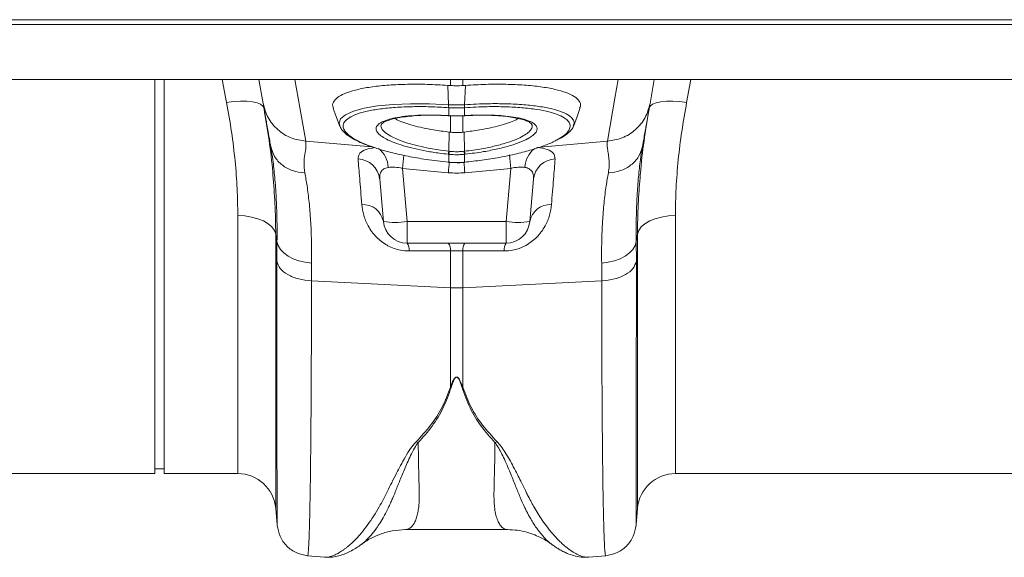
# Model space of a CAD drawing. Units: millimetres. Extents: x 2612 to 54431, y -8193 to 8439.
# Drawn here: x 4552 to 4760, y 502 to 616 of the extents above; entities that cross this region are included whole.
import ezdxf

# ---------------------------------------------------------------- set-up
doc = ezdxf.new("R2010")
doc.units = ezdxf.units.MM
doc.header["$LTSCALE"] = 5
doc.layers.add('ACO-QMAX', color=10, linetype='Continuous')

# ---------------------------------------------------------------- blocks, each defined once
blk = doc.blocks.new('plan')
at = {"layer": 'ACO-QMAX', "linetype": 'Continuous', "lineweight": 20}
for p, q in [((32.86, -22.14), (1043.76, -22.14)), ((32.9, -21.13), (1043.8, -21.13)), ((32.86, -33.81), (1043.76, -33.81)), ((677.98, -117.23), (677.98, -33.81)), ((679.99, -117.23), (679.99, -33.81)), ((693.18, -38.64), (692.27, -33.81)), ((700.94, -38.9), (700.04, -33.81)), ((740.56, -35.07), (740.02, -35.03)), ((740.19, -39.13), (740.02, -35.03)), ((740.56, -35.07), (740.56, -33.81)), ((743.19, -33.81), (743.19, -35.07)), ((743.19, -35.07), (743.73, -35.03)), ((743.56, -39.13), (743.73, -35.03)), ((783.71, -33.81), (782.82, -38.9)), ((791.48, -33.81), (790.57, -38.64)), ((739.57, -41.43), (740.08, -41.45)), ((740.06, -41.43), (740.21, -41.44)), ((740.08, -41.46), (740.09, -41.46)), ((740.09, -41.46), (740.24, -41.47)), ((740.21, -39.76), (740.21, -39.76)), ((740.21, -41.44), (740.21, -39.76)), ((740.56, -44.95), (740.56, -41.49)), ((743.19, -41.48), (743.19, -44.95)), ((743.52, -41.47), (743.67, -41.46)), ((743.54, -39.76), (743.54, -39.76)), ((743.54, -39.76), (743.54, -41.44)), ((743.54, -41.44), (743.69, -41.43)), ((740.22, -48.99), (740.27, -44.92)), ((740.27, -44.92), (740.56, -44.95)), ((743.48, -44.92), (743.19, -44.95)), ((743.54, -48.99), (743.48, -44.92)), ((702.58, -48.27), (702.53, -47.91)), ((709.97, -46.88), (723.93, -48.06)), ((773.78, -46.88), (759.53, -48.09)), ((781.23, -47.91), (781.18, -48.21)), ((740.21, -49.63), (740.09, -49.61)), ((740.21, -51.31), (740.21, -49.63)), ((743.66, -49.61), (743.54, -49.63)), ((743.54, -49.63), (743.54, -51.31)), ((740.16, -51.34), (740.2, -51.34)), ((740.17, -51.31), (740.21, -51.31)), ((743.54, -51.31), (743.58, -51.31)), ((743.56, -51.34), (743.59, -51.34)), ((740.12, -53.52), (730.41, -52.63)), ((730.41, -52.63), (731.39, -63.83)), ((753.34, -52.63), (743.63, -53.52)), ((752.36, -63.83), (753.34, -52.63)), ((726.38, -63.83), (725.6, -54.86)), ((758.16, -54.86), (757.37, -63.83)), ((695.57, -117.23), (695.57, -62.62)), ((731.39, -63.83), (752.36, -63.83)), ((731.39, -63.83), (731.39, -68.43)), ((752.36, -68.43), (752.36, -63.83)), ((788.18, -62.62), (788.18, -117.23)), ((703.86, -68.07), (703.59, -66.54)), ((703.59, -66.54), (703.59, -124.58)), ((780.16, -66.54), (779.89, -68.07)), ((780.16, -124.58), (780.16, -66.54)), ((703.84, -72.28), (703.86, -68.07)), ((752.36, -68.43), (731.39, -68.43)), ((779.89, -68.07), (779.92, -72.28)), ((740.56, -70.06), (731.83, -70.1)), ((740.56, -77.89), (740.56, -70.06)), ((743.19, -70.06), (740.56, -70.06)), ((743.19, -70.06), (743.19, -77.89)), ((751.92, -70.1), (743.19, -70.06)), ((711.18, -72.66), (711.15, -76.43)), ((772.6, -76.43), (772.58, -72.66)), ((711.15, -76.43), (740.56, -77.89)), ((772.6, -76.43), (743.19, -77.89)), ((740.56, -98.94), (740.56, -77.89)), ((743.19, -77.89), (743.19, -98.94)), ((733.31, -110.48), (733.75, -110.64)), ((750, -110.64), (750.44, -110.48)), ((677.98, -116.23), (679.99, -116.23)), ((586.92, -117.23), (677.98, -117.23)), ((679.99, -117.23), (695.57, -117.23)), ((788.18, -117.23), (879.24, -117.23)), ((703.59, -124.58), (703.9, -128.07)), ((779.86, -128.07), (780.16, -124.58)), ((731.06, -129.08), (752.68, -129.08)), ((710.33, -134.6), (713.95, -134.92)), ((769.74, -134.89), (769.79, -134.88)), ((769.79, -134.92), (773.43, -134.6))]:
    blk.add_line(p, q, dxfattribs=at)
at = {"layer": 'ACO-QMAX', "linetype": 'Continuous', "lineweight": 20, "flags": 128}
for points in [[(707.66, -33.81), (708.7, -39.7), (709.97, -46.88)], [(773.78, -46.88), (775.39, -37.74), (776.09, -33.81)], [(701.11, -39.9), (700.89, -39.44), (700.38, -39.04), (699.63, -38.73), (698.64, -38.51), (697.45, -38.39), (696.12, -38.37), (694.68, -38.45), (693.18, -38.64)], [(717.16, -43.56), (717, -43.06), (717.33, -42.13), (718.36, -41.26), (720.02, -40.51), (722.34, -39.88), (725.14, -39.4), (728.5, -39.07), (732.14, -38.92), (736.17, -38.94), (740.19, -39.13), (740.19, -39.13), (740.19, -39.13)], [(790.57, -38.64), (789.08, -38.45), (787.63, -38.37), (786.3, -38.39), (785.12, -38.51), (784.13, -38.73), (783.37, -39.04), (782.87, -39.44), (782.64, -39.9)], [(715.77, -39.92), (716.4, -41.63), (717.15, -43.72)], [(740.06, -41.43), (740.08, -41.46), (740.08, -41.46)], [(740.21, -41.44), (740.23, -41.47), (740.24, -41.47)], [(743.52, -41.47), (743.52, -41.47), (743.54, -41.44)], [(743.67, -41.46), (743.67, -41.46), (743.69, -41.43)], [(766.6, -43.72), (767.36, -41.63), (767.98, -39.92)], [(725.98, -43.3), (725.87, -43.65), (726.12, -44.36), (726.8, -45.09), (727.92, -45.82), (729.42, -46.53), (731.29, -47.19), (733.46, -47.8), (735.87, -48.32), (738.46, -48.76), (740.22, -48.99), (740.22, -48.99), (740.22, -48.99)], [(740.16, -51.34), (740.16, -51.34), (740.17, -51.31)], [(740.2, -51.34), (740.2, -51.34), (740.21, -51.31)], [(743.54, -51.31), (743.55, -51.34), (743.56, -51.34)], [(743.58, -51.31), (743.59, -51.34), (743.59, -51.34)], [(703.59, -66.54), (703.33, -65.76), (702.79, -65.02), (702.01, -64.34), (701.01, -63.75), (699.82, -63.27), (698.49, -62.91), (697.06, -62.69), (695.57, -62.62)], [(780.16, -66.54), (780.43, -65.76), (780.96, -65.02), (781.74, -64.34), (782.74, -63.75), (783.93, -63.27), (785.26, -62.91), (786.7, -62.69), (788.18, -62.62)], [(703.86, -68.07), (704.1, -68.93), (704.58, -69.75), (705.28, -70.51), (706.19, -71.18), (707.26, -71.75), (708.48, -72.19), (709.79, -72.5), (711.18, -72.66)], [(772.58, -72.66), (773.96, -72.5), (775.28, -72.19), (776.49, -71.75), (777.57, -71.18), (778.47, -70.51), (779.17, -69.75), (779.65, -68.93), (779.89, -68.07)]]:
    blk.add_lwpolyline(points, dxfattribs=at)
at = {"layer": 'ACO-QMAX', "linetype": 'Continuous', "lineweight": 20}
for centre, radius, start, end in [((743.2, -39.35), 3.02, 175.7433, 187.684), ((743.21, -39.35), 3.02, 175.7349, 187.6705), ((740.55, -39.35), 3.02, 352.316, 4.2567), ((740.54, -39.35), 3.03, 352.3331, 4.2614), ((721.8, -52.76), 5.63, 3.6416, 50.8562), ((1191.94, -95.32), 463.5, 174.3617, 174.7153), ((736.72, -48.63), 3.52, 343.6994, 354.1464), ((736.71, -48.63), 3.64, 344.0983, 354.1744), ((747.05, -48.63), 3.64, 185.8221, 195.9051), ((747.03, -48.63), 3.51, 185.8435, 196.3107), ((303.49, -94.2), 451.77, 5.2797, 5.6432), ((761.93, -52.75), 5.62, 128.7964, 176.4048), ((720.83, -55.41), 4.79, 6.7021, 87.7692), ((1250.54, -100.83), 512.6, 174.4491, 174.7041), ((177.35, -106.13), 568.71, 5.3082, 5.5332), ((762.92, -55.41), 4.79, 92.231, 173.298), ((722.05, -64.68), 4.41, 11.0105, 93.1211), ((761.71, -64.68), 4.41, 86.8787, 168.9897), ((728.89, -49.33), 14.72, 260.1972, 279.8028), ((731.39, -63.4), 5.03, 185, 270), ((754.87, -49.33), 14.72, 260.1972, 279.8028), ((752.36, -63.4), 5.03, 270, 355), ((729.19, -69.9), 2.64, 355.6717, 33.7639), ((738.02, -69.87), 2.55, 355.7068, 34.4046), ((745.73, -69.87), 2.55, 145.5969, 184.2898), ((754.56, -69.9), 2.64, 146.2361, 184.3283), ((741.88, -51.37), 26.55, 267.1601, 272.8399), ((695.57, -125.28), 8.05, 5, 90), ((788.18, -125.28), 8.05, 90, 175)]:
    blk.add_arc(centre, radius, start, end, dxfattribs=at)
for centre, major_axis, ratio, start_param, end_param in [((730.72, -55.67), (5.07, -2.13), 0.506706, 1.839784, 2.469549), ((741.88, -32.4), (0, 21.2), 0.94913, 3.054326, 3.228859), ((753.04, -55.67), (5.07, 2.13), 0.506706, 0.672044, 1.301809)]:
    blk.add_ellipse(centre, major_axis=major_axis, ratio=ratio, start_param=start_param, end_param=end_param, dxfattribs=at)
for points, knots in [([(740.02, -35.03), (738.56, -34.95), (735.63, -34.79), (731.42, -34.78), (727.51, -34.95), (724, -35.31), (721.01, -35.85), (718.6, -36.55), (716.85, -37.39), (715.85, -38.35), (715.51, -39.2), (715.77, -39.73), (715.85, -39.89)], [0, 0, 0, 0, 0.106108, 0.212216, 0.31833, 0.424444, 0.530448, 0.636452, 0.742265, 0.848078, 0.95375, 1, 1, 1, 1]), ([(743.19, -35.07), (742.95, -35.09), (742.39, -35.12), (741.51, -35.13), (740.88, -35.09), (740.56, -35.07)], [0, 0, 0, 0, 0.278123, 0.639062, 1, 1, 1, 1]), ([(743.73, -35.03), (745.2, -34.95), (748.13, -34.79), (752.33, -34.78), (756.25, -34.95), (759.75, -35.31), (762.75, -35.85), (765.16, -36.55), (766.9, -37.39), (767.91, -38.35), (768.24, -39.2), (767.98, -39.73), (767.9, -39.89)], [0, 0, 0, 0, 0.1061079, 0.2122166, 0.3183298, 0.4244438, 0.5304483, 0.6364521, 0.7422655, 0.8480775, 0.9537501, 1, 1, 1, 1]), ([(695.57, -62.62), (695.54, -60.73), (695.49, -56.95), (695.02, -51.02), (694.29, -44.92), (693.55, -40.73), (693.18, -38.64)], [0, 0, 0, 0, 0.247392, 0.494785, 0.747388, 1, 1, 1, 1]), ([(700.94, -38.9), (701.22, -39.9), (701.79, -41.97), (703.92, -44.52), (706.73, -46.34), (708.91, -46.7), (709.97, -46.88)], [0, 0, 0, 0, 0.243129, 0.5, 0.756871, 1, 1, 1, 1]), ([(702.53, -47.91), (702.46, -47.53), (702.28, -46.54), (702.01, -45), (701.74, -43.43), (701.49, -42.05), (701.27, -40.81), (701.08, -39.7), (700.98, -39.16), (700.94, -38.9)], [0, 0, 0, 0, 0.112536, 0.291158, 0.438969, 0.574063, 0.715662, 0.860193, 1, 1, 1, 1]), ([(740.21, -39.76), (738.9, -39.68), (736.28, -39.53), (732.45, -39.52), (728.88, -39.67), (725.64, -40), (722.9, -40.47), (720.67, -41.11), (719.05, -41.86), (718.06, -42.73), (717.76, -43.62), (718.04, -44.52), (718.81, -45.43), (720.21, -46.41), (722.11, -47.36), (723.74, -47.93), (724.46, -48.18)], [0, 0, 0, 0, 0.0728388, 0.1466443, 0.2225754, 0.2960248, 0.371581, 0.4447606, 0.5200433, 0.5932246, 0.6685293, 0.7300306, 0.7927802, 0.8660728, 0.9415086, 1, 1, 1, 1]), ([(740.19, -39.13), (740.19, -39.13), (740.19, -39.13), (740.19, -39.13), (740.19, -39.13)], [0, 0, 0, 0, 0.032905, 1, 1, 1, 1]), ([(740.19, -39.13), (740.39, -39.14), (740.95, -39.17), (741.88, -39.19), (742.81, -39.17), (743.37, -39.14), (743.56, -39.13)], [0, 0, 0, 0, 0.174375, 0.499995, 0.825011, 1, 1, 1, 1]), ([(763.13, -46.56), (763.63, -46.28), (764.7, -45.66), (765.63, -44.69), (766, -43.73), (765.76, -42.86), (764.99, -42.06), (763.6, -41.3), (761.52, -40.63), (758.87, -40.1), (755.75, -39.74), (752.21, -39.54), (748.14, -39.51), (745.16, -39.67), (743.54, -39.76)], [0, 0, 0, 0, 0.06948, 0.152639, 0.23821, 0.310472, 0.384293, 0.46837, 0.554914, 0.639231, 0.72601, 0.810325, 0.897083, 1, 1, 1, 1]), ([(743.56, -39.13), (743.56, -39.13), (745.25, -39.02), (748.28, -38.89), (752.49, -38.91), (756.13, -39.1), (759.39, -39.47), (762.13, -39.99), (764.31, -40.67), (765.78, -41.42), (766.57, -42.23), (766.86, -42.93), (766.65, -43.39), (766.57, -43.56)], [0, 0, 0, 0, 0.000002, 0.127844, 0.232596, 0.340349, 0.445164, 0.553007, 0.657641, 0.765321, 0.855368, 0.947349, 1, 1, 1, 1]), ([(743.56, -39.13), (743.56, -39.13), (743.56, -39.13), (743.56, -39.13), (743.56, -39.13)], [0, 0, 0, 0, 0.967095, 1, 1, 1, 1]), ([(773.78, -46.88), (774.84, -46.7), (777.02, -46.34), (779.84, -44.52), (781.97, -41.97), (782.54, -39.9), (782.82, -38.9)], [0, 0, 0, 0, 0.243129, 0.499999, 0.756871, 1, 1, 1, 1]), ([(782.82, -38.9), (782.75, -39.26), (782.63, -39.98), (782.35, -41.53), (782.09, -43.04), (781.83, -44.48), (781.61, -45.76), (781.4, -46.94), (781.28, -47.64), (781.23, -47.91)], [0, 0, 0, 0, 0.184647, 0.369269, 0.550928, 0.658553, 0.794485, 0.920212, 1, 1, 1, 1]), ([(790.57, -38.64), (790.21, -40.69), (789.48, -44.79), (788.75, -50.85), (788.27, -56.83), (788.21, -60.69), (788.18, -62.62)], [0, 0, 0, 0, 0.2474339, 0.4948599, 0.7474312, 1, 1, 1, 1]), ([(701.11, -39.9), (701.48, -42.17), (702.22, -46.72), (702.82, -51.43), (702.98, -53.8), (703, -54)], [0, 0, 0, 0, 0.478065, 0.95612, 1, 1, 1, 1]), ([(726.94, -46.37), (726.55, -46.16), (725.74, -45.7), (725.05, -44.99), (724.76, -44.27), (724.97, -43.6), (725.66, -42.98), (726.8, -42.44), (728.38, -41.99), (730.43, -41.62), (732.97, -41.38), (736.21, -41.27), (738.68, -41.37), (740.06, -41.43)], [0, 0, 0, 0, 0.076377, 0.161932, 0.247486, 0.333055, 0.418866, 0.504679, 0.590707, 0.676736, 0.775493, 0.874252, 1, 1, 1, 1]), ([(725.94, -43.29), (725.94, -43.27), (725.96, -43.23), (726.29, -42.94), (726.93, -42.61), (727.85, -42.28), (729.08, -41.97), (730.59, -41.71), (732.34, -41.51), (734.28, -41.38), (736.35, -41.34), (738.14, -41.37), (739.22, -41.42), (739.57, -41.43)], [0, 0, 0, 0, 0.0813155, 0.1689959, 0.2554531, 0.3474635, 0.4449991, 0.5462519, 0.6492274, 0.7518698, 0.8529093, 0.9521764, 1, 1, 1, 1]), ([(743.54, -39.76), (743.35, -39.77), (742.8, -39.8), (741.88, -39.82), (740.96, -39.8), (740.4, -39.77), (740.21, -39.76)], [0, 0, 0, 0, 0.175042, 0.500005, 0.825571, 1, 1, 1, 1]), ([(740.21, -41.44), (740.38, -41.45), (740.93, -41.48), (741.94, -41.5), (742.88, -41.48), (743.44, -41.45), (743.54, -41.44)], [0, 0, 0, 0, 0.151675, 0.500068, 0.903453, 1, 1, 1, 1]), ([(740.24, -41.46), (740.43, -41.48), (741, -41.52), (741.57, -41.51), (741.94, -41.5)], [0, 0, 0, 0, 0.344186, 1, 1, 1, 1]), ([(741.94, -41.5), (742.28, -41.51), (742.81, -41.52), (743.33, -41.48), (743.52, -41.46)], [0, 0, 0, 0, 0.638567, 1, 1, 1, 1]), ([(743.67, -41.45), (744.4, -41.42), (745.82, -41.36), (747.89, -41.34), (749.85, -41.4), (751.71, -41.53), (753.41, -41.74), (754.9, -42.01), (756.14, -42.34), (757.03, -42.69), (757.59, -43.02), (757.81, -43.26), (757.81, -43.26), (757.81, -43.26)], [0, 0, 0, 0, 0.096994, 0.188565, 0.284255, 0.381426, 0.480411, 0.58055, 0.680363, 0.777826, 0.860847, 0.948643, 1, 1, 1, 1]), ([(743.69, -41.43), (744.43, -41.39), (746.12, -41.31), (748.65, -41.31), (751.18, -41.41), (753.45, -41.65), (755.4, -41.99), (756.96, -42.44), (758.1, -42.98), (758.78, -43.6), (758.98, -44.25), (758.73, -44.94), (758.1, -45.63), (757.31, -46.09), (756.93, -46.32)], [0, 0, 0, 0, 0.067765, 0.154199, 0.240632, 0.326873, 0.413112, 0.499225, 0.585337, 0.671425, 0.757512, 0.834429, 0.920672, 1, 1, 1, 1]), ([(780.71, -54.58), (780.73, -54.27), (780.9, -51.74), (781.51, -46.85), (782.26, -42.22), (782.64, -39.9)], [0, 0, 0, 0, 0.064888, 0.532438, 1, 1, 1, 1]), ([(717.15, -43.6), (717.19, -43.73), (717.34, -44.15), (717.86, -44.8), (718.72, -45.58), (719.93, -46.36), (721.45, -47.12), (722.88, -47.72), (723.88, -48.05), (724.2, -48.16)], [0, 0, 0, 0, 0.065033, 0.21075, 0.377517, 0.558492, 0.738912, 0.915701, 1, 1, 1, 1]), ([(728.8, -42.06), (728.99, -42.17), (729.55, -42.49), (730.86, -42.99), (732.64, -43.55), (734.72, -44.05), (737.25, -44.54), (739.17, -44.78), (740.27, -44.92)], [0, 0, 0, 0, 0.089894, 0.25693, 0.428765, 0.596644, 0.769321, 1, 1, 1, 1]), ([(754.97, -42.05), (754.77, -42.17), (754.22, -42.49), (752.9, -42.99), (751.11, -43.55), (749.03, -44.05), (746.5, -44.54), (744.58, -44.78), (743.48, -44.92)], [0, 0, 0, 0, 0.092251, 0.258855, 0.430245, 0.597691, 0.76992, 1, 1, 1, 1]), ([(743.54, -48.99), (743.54, -48.99), (744.76, -48.83), (747.08, -48.51), (750.14, -47.87), (752.58, -47.19), (754.55, -46.47), (756.03, -45.76), (757.11, -45.02), (757.72, -44.31), (757.95, -43.72), (757.82, -43.4), (757.76, -43.27)], [0, 0, 0, 0, 0.0000025, 0.1529667, 0.2781716, 0.4084335, 0.5157191, 0.6261312, 0.7329284, 0.8428086, 0.9392999, 1, 1, 1, 1]), ([(763.43, -46.46), (763.64, -46.35), (764.36, -45.98), (765.3, -45.31), (766.13, -44.48), (766.57, -43.88), (766.64, -43.56), (766.65, -43.54)], [0, 0, 0, 0, 0.130164, 0.436453, 0.746564, 0.983066, 1, 1, 1, 1]), ([(740.56, -44.95), (740.84, -44.98), (741.41, -45.03), (742.26, -45.03), (742.85, -44.99), (743.16, -44.96), (743.19, -44.95)], [0, 0, 0, 0, 0.32195, 0.643911, 0.965858, 1, 1, 1, 1]), ([(702.53, -47.91), (702.75, -48.66), (703.19, -50.17), (704.88, -51.97), (707.11, -53.24), (708.87, -53.45), (709.75, -53.56)], [0, 0, 0, 0, 0.25, 0.500001, 0.75, 1, 1, 1, 1]), ([(709.97, -46.88), (709.99, -47.28), (710.04, -48.08), (709.75, -49.62), (709.5, -51.4), (709.67, -52.84), (709.75, -53.56)], [0, 0, 0, 0, 0.248685, 0.498858, 0.749664, 1, 1, 1, 1]), ([(740.09, -49.61), (739.47, -49.54), (737.91, -49.36), (735.48, -48.97), (732.92, -48.44), (730.6, -47.83), (728.64, -47.16), (727.41, -46.67), (726.98, -46.4), (726.94, -46.37)], [0, 0, 0, 0, 0.114024, 0.287723, 0.461421, 0.634799, 0.808174, 0.981406, 1, 1, 1, 1]), ([(743.58, -51.31), (744.79, -51.17), (747.32, -50.89), (751.05, -50.29), (754.63, -49.54), (757.89, -48.68), (760.63, -47.75), (762.39, -47.02), (763.03, -46.62), (763.13, -46.56)], [0, 0, 0, 0, 0.149669, 0.312031, 0.479047, 0.64078, 0.807159, 0.968743, 1, 1, 1, 1]), ([(756.93, -46.32), (756.9, -46.34), (756.49, -46.6), (755.29, -47.09), (753.25, -47.81), (750.65, -48.49), (747.41, -49.14), (744.98, -49.45), (743.66, -49.61)], [0, 0, 0, 0, 0.0137396, 0.1855243, 0.357312, 0.5584184, 0.7595293, 1, 1, 1, 1]), ([(774, -53.56), (774.07, -53.09), (774.21, -52.16), (774.15, -50.86), (774, -49.6), (773.82, -48.52), (773.7, -47.61), (773.76, -47.13), (773.78, -46.88)], [0, 0, 0, 0, 0.161312, 0.32002, 0.501167, 0.696513, 0.841274, 1, 1, 1, 1]), ([(774, -53.56), (774.88, -53.45), (776.64, -53.24), (778.88, -51.97), (780.57, -50.17), (781.01, -48.66), (781.23, -47.91)], [0, 0, 0, 0, 0.250001, 0.5, 0.75, 1, 1, 1, 1]), ([(703.86, -68.07), (703.87, -66.43), (703.88, -63.15), (703.71, -58.64), (703.41, -54.48), (703.02, -50.99), (702.72, -49.09), (702.58, -48.27)], [0, 0, 0, 0, 0.206188, 0.412381, 0.62487, 0.837367, 1, 1, 1, 1]), ([(721.02, -50.63), (721.08, -50.2), (721.2, -49.38), (722.46, -48.58), (723.9, -48.33), (724.56, -48.22)], [0, 0, 0, 0, 0.37762, 0.714072, 1, 1, 1, 1]), ([(724.46, -48.18), (724.63, -48.24), (725.69, -48.64), (728.08, -49.28), (731.57, -50.07), (735.63, -50.79), (738.58, -51.13), (740.17, -51.31)], [0, 0, 0, 0, 0.045845, 0.275909, 0.499424, 0.729408, 1, 1, 1, 1]), ([(743.54, -49.63), (743.29, -49.65), (742.74, -49.7), (741.71, -49.73), (740.85, -49.69), (740.3, -49.64), (740.21, -49.63)], [0, 0, 0, 0, 0.2253476, 0.5000907, 0.9227061, 1, 1, 1, 1]), ([(740.22, -48.99), (740.22, -48.99), (740.26, -48.99), (740.29, -48.99), (740.33, -49)], [0, 0, 0, 0, 0.0005269, 1, 1, 1, 1]), ([(740.33, -49), (740.41, -49.01), (740.92, -49.06), (741.72, -49.1), (742.68, -49.07), (743.19, -49.02), (743.42, -49)], [0, 0, 0, 0, 0.077337, 0.499901, 0.774595, 1, 1, 1, 1]), ([(743.42, -49), (743.46, -48.99), (743.5, -48.99), (743.54, -48.99), (743.54, -48.99)], [0, 0, 0, 0, 0.9994731, 1, 1, 1, 1]), ([(758.84, -48.15), (758.86, -48.15), (759.73, -48.25), (761.19, -48.56), (762.57, -49.38), (762.68, -50.19), (762.73, -50.63)], [0, 0, 0, 0, 0.008114, 0.322118, 0.641519, 1, 1, 1, 1]), ([(781.18, -48.21), (781.04, -49.05), (780.74, -50.94), (780.36, -54.37), (780.06, -58.46), (779.88, -63), (779.89, -66.38), (779.89, -68.07)], [0, 0, 0, 0, 0.165695, 0.371174, 0.576647, 0.788326, 1, 1, 1, 1]), ([(721.81, -60.27), (721.73, -59.28), (721.57, -57.31), (721.29, -53.89), (721.13, -51.92), (721.02, -50.63)], [0, 0, 0, 0, 0.255084, 0.511433, 1, 1, 1, 1]), ([(740.2, -51.33), (740.36, -51.35), (740.88, -51.41), (741.41, -51.4), (741.77, -51.39)], [0, 0, 0, 0, 0.30701, 1, 1, 1, 1]), ([(740.21, -51.31), (740.35, -51.33), (740.87, -51.37), (741.39, -51.38), (741.76, -51.39)], [0, 0, 0, 0, 0.278329, 1, 1, 1, 1]), ([(741.76, -51.39), (741.8, -51.39), (742.29, -51.41), (742.89, -51.37), (743.44, -51.32), (743.54, -51.31)], [0, 0, 0, 0, 0.065596, 0.834201, 1, 1, 1, 1]), ([(741.77, -51.39), (742.11, -51.41), (742.71, -51.43), (743.3, -51.35), (743.55, -51.32)], [0, 0, 0, 0, 0.571301, 1, 1, 1, 1]), ([(762.73, -50.63), (762.68, -51.27), (762.57, -52.57), (762.33, -55.61), (762.1, -58.42), (761.95, -60.27)], [0, 0, 0, 0, 0.255084, 0.511437, 1, 1, 1, 1]), ([(703, -54), (703.16, -56.04), (703.52, -60.31), (703.57, -64.4), (703.59, -66.54)], [0, 0, 0, 0, 0.476414, 1, 1, 1, 1]), ([(709.75, -53.56), (709.91, -54.46), (710.26, -56.36), (710.68, -59.73), (711, -63.62), (711.19, -67.9), (711.18, -71.07), (711.18, -72.66)], [0, 0, 0, 0, 0.181055, 0.382881, 0.584703, 0.792353, 1, 1, 1, 1]), ([(727.43, -52.4), (727.41, -52.4), (727.05, -52.47), (726.67, -52.6), (726.09, -52.99), (725.6, -53.63), (725.6, -54.42), (725.6, -54.86)], [0, 0, 0, 0, 0.007516, 0.254848, 0.30154, 0.616448, 1, 1, 1, 1]), ([(758.16, -54.86), (758.16, -54.42), (758.15, -53.62), (757.55, -52.82), (756.84, -52.51), (756.42, -52.42), (756.34, -52.4), (756.33, -52.4)], [0, 0, 0, 0, 0.383508, 0.698379, 0.941014, 0.992485, 1, 1, 1, 1]), ([(772.58, -72.66), (772.57, -71.12), (772.56, -68.04), (772.74, -63.78), (773.06, -59.83), (773.49, -56.39), (773.84, -54.46), (774, -53.56)], [0, 0, 0, 0, 0.201796, 0.403595, 0.611268, 0.818945, 1, 1, 1, 1]), ([(780.16, -66.54), (780.19, -64.44), (780.23, -60.54), (780.56, -56.46), (780.71, -54.58)], [0, 0, 0, 0, 0.53804, 1, 1, 1, 1]), ([(731.83, -70.1), (731.22, -70.07), (729.65, -69.98), (728.1, -69.39), (726.39, -68.46), (724.68, -67.13), (723.07, -64.86), (722.1, -62.47), (721.9, -61), (721.81, -60.27)], [0, 0, 0, 0, 0.096522, 0.249169, 0.258688, 0.423484, 0.623607, 0.811562, 1, 1, 1, 1]), ([(761.95, -60.27), (761.85, -61), (761.65, -62.47), (760.69, -64.86), (759.07, -67.13), (756.83, -68.89), (754.94, -69.66), (753.35, -70.03), (752.53, -70.07), (751.92, -70.1)], [0, 0, 0, 0, 0.18836, 0.376237, 0.576276, 0.741004, 0.869719, 0.903518, 1, 1, 1, 1]), ([(703.84, -72.28), (704.01, -72.8), (704.36, -73.85), (706.06, -75.17), (708.38, -76.13), (710.23, -76.33), (711.15, -76.43)], [0, 0, 0, 0, 0.25, 0.499999, 0.75, 1, 1, 1, 1]), ([(703.91, -128.07), (703.91, -128.07), (703.9, -128.08), (703.89, -127.12), (703.88, -125.7), (703.88, -124.48), (703.88, -123.82), (703.88, -123.11), (703.87, -122.37), (703.87, -121.58), (703.87, -119.84), (703.86, -116.83), (703.85, -112.02), (703.85, -106.57), (703.84, -100.55), (703.84, -94.05), (703.84, -87.14), (703.84, -79.92), (703.84, -74.81), (703.84, -72.28)], [0, 0, 0, 0, 0.041541, 0.13167, 0.217786, 0.239684, 0.261308, 0.282657, 0.303733, 0.324535, 0.345064, 0.433198, 0.519521, 0.604045, 0.686779, 0.767732, 0.846915, 0.924335, 1, 1, 1, 1]), ([(772.6, -76.43), (773.53, -76.33), (775.38, -76.13), (777.7, -75.17), (779.39, -73.85), (779.74, -72.8), (779.92, -72.28)], [0, 0, 0, 0, 0.25, 0.500001, 0.75, 1, 1, 1, 1]), ([(779.92, -72.28), (779.92, -74.81), (779.92, -79.92), (779.92, -87.14), (779.91, -94.05), (779.91, -100.82), (779.9, -107.3), (779.9, -111.77), (779.9, -114.52), (779.89, -115.89), (779.89, -117.21), (779.89, -118.46), (779.89, -119.64), (779.88, -121.39), (779.88, -123.53), (779.87, -125.7), (779.86, -127.24), (779.85, -128.08), (779.85, -128.07), (779.85, -128.07)], [0, 0, 0, 0, 0.075664, 0.153082, 0.232263, 0.313216, 0.40599, 0.501011, 0.526279, 0.551702, 0.577281, 0.603016, 0.628907, 0.654954, 0.726047, 0.800323, 0.87779, 0.958458, 1, 1, 1, 1]), ([(711.15, -76.43), (711.15, -79.03), (711.15, -84.32), (711.13, -91.81), (711.1, -99.05), (711.05, -106.17), (710.99, -113.02), (710.94, -117.62), (710.9, -120.29), (710.88, -121.4), (710.86, -122.48), (710.84, -123.51), (710.82, -124.51), (710.8, -125.47), (710.78, -126.39), (710.75, -127.79), (710.69, -129.63), (710.62, -131.66), (710.53, -133.34), (710.43, -134.3), (710.36, -134.69), (710.33, -134.58), (710.33, -134.57)], [0, 0, 0, 0, 0.073851, 0.150033, 0.228543, 0.309382, 0.402679, 0.498894, 0.518143, 0.537505, 0.55698, 0.576567, 0.596266, 0.616078, 0.636003, 0.656041, 0.712866, 0.776879, 0.848077, 0.926459, 0.994343, 1, 1, 1, 1]), ([(773.43, -134.57), (773.42, -134.58), (773.39, -134.69), (773.33, -134.34), (773.25, -133.6), (773.18, -132.49), (773.13, -131.42), (773.1, -130.61), (773.08, -130.16), (773.07, -129.69), (773.05, -129.22), (773.04, -128.74), (773.02, -128.25), (773.01, -127.75), (772.97, -126.16), (772.9, -123.14), (772.82, -118.04), (772.75, -112.25), (772.7, -105.89), (772.65, -99.05), (772.62, -91.81), (772.6, -84.32), (772.6, -79.03), (772.6, -76.43)], [0, 0, 0, 0, 0.005655, 0.073538, 0.13275, 0.187955, 0.239155, 0.253477, 0.267452, 0.281078, 0.294357, 0.307287, 0.319869, 0.332104, 0.34399, 0.434135, 0.521954, 0.607448, 0.690615, 0.771455, 0.849966, 0.926148, 1, 1, 1, 1]), ([(740.56, -98.94), (740.7, -98.56), (740.94, -97.93), (741.29, -97.22), (741.59, -96.9), (741.74, -96.81), (741.84, -96.79), (741.92, -96.79), (742.02, -96.81), (742.21, -96.93), (742.48, -97.27), (742.83, -97.96), (743.05, -98.56), (743.19, -98.94)], [0, 0, 0, 0, 0.246338, 0.413773, 0.463735, 0.481681, 0.496445, 0.505873, 0.515898, 0.540111, 0.614009, 0.749894, 1, 1, 1, 1]), ([(743.02, -98.97), (742.89, -98.59), (742.7, -97.99), (742.39, -97.29), (742.17, -96.95), (742, -96.83), (741.91, -96.81), (741.86, -96.81), (741.81, -96.82), (741.75, -96.84), (741.63, -96.92), (741.37, -97.25), (741.06, -97.96), (740.86, -98.59), (740.74, -98.97)], [0, 0, 0, 0, 0.253584, 0.393912, 0.464059, 0.486085, 0.494892, 0.503063, 0.509414, 0.516387, 0.533174, 0.581936, 0.750224, 1, 1, 1, 1]), ([(733.31, -110.48), (734.37, -109.34), (736.44, -107.1), (738.95, -103.26), (740.03, -100.38), (740.56, -98.94)], [0, 0, 0, 0, 0.339581, 0.670009, 1, 1, 1, 1]), ([(740.74, -98.97), (740.21, -100.44), (739.15, -103.36), (736.8, -107.26), (734.77, -109.52), (733.75, -110.64)], [0, 0, 0, 0, 0.333554, 0.667492, 1, 1, 1, 1]), ([(740.56, -98.94), (740.59, -98.95), (740.65, -98.96), (740.71, -98.97), (740.74, -98.97)], [0, 0, 0, 0, 0.500063, 1, 1, 1, 1]), ([(743.02, -98.97), (743.05, -98.97), (743.1, -98.96), (743.16, -98.95), (743.19, -98.94)], [0, 0, 0, 0, 0.500101, 1, 1, 1, 1]), ([(750, -110.64), (748.99, -109.52), (746.95, -107.26), (744.6, -103.36), (743.54, -100.44), (743.02, -98.97)], [0, 0, 0, 0, 0.332502, 0.666441, 1, 1, 1, 1]), ([(743.19, -98.94), (743.73, -100.38), (744.8, -103.26), (747.31, -107.1), (749.39, -109.34), (750.44, -110.48)], [0, 0, 0, 0, 0.329987, 0.660414, 1, 1, 1, 1]), ([(713.95, -134.9), (713.99, -134.91), (714.22, -134.95), (714.72, -134.9), (715.43, -134.73), (716.07, -134.47), (716.58, -134.22), (716.98, -134), (717.4, -133.74), (717.84, -133.44), (718.3, -133.1), (718.89, -132.64), (719.65, -131.98), (720.63, -131.01), (721.8, -129.71), (723.05, -128.1), (724.32, -126.26), (725.42, -124.43), (726.39, -122.66), (727.24, -120.95), (728.16, -119.11), (729.07, -117.3), (730.03, -115.46), (730.99, -113.72), (732, -112), (732.89, -110.95), (733.3, -110.48)], [0, 0, 0, 0, 0.010457, 0.060553, 0.111998, 0.160373, 0.183454, 0.207231, 0.231706, 0.256879, 0.282752, 0.309326, 0.35277, 0.404141, 0.463456, 0.533349, 0.597349, 0.658419, 0.706422, 0.752024, 0.798326, 0.848434, 0.885652, 0.928044, 0.967361, 1, 1, 1, 1]), ([(733.74, -110.64), (733.47, -111.03), (732.83, -111.95), (732.12, -113.41), (731.43, -114.93), (730.82, -116.35), (730.27, -117.68), (729.78, -118.91), (729.32, -120.05), (728.86, -121.18), (728.42, -122.26), (727.97, -123.3), (727.5, -124.33), (726.94, -125.44), (726.25, -126.71), (725.51, -127.92), (724.81, -128.94), (724.21, -129.74), (723.56, -130.52), (722.86, -131.26), (722.19, -131.89), (721.83, -132.12), (721.69, -132.2)], [0, 0, 0, 0, 0.036592, 0.08563, 0.135024, 0.180192, 0.223979, 0.26865, 0.308108, 0.346928, 0.395773, 0.433723, 0.473785, 0.527825, 0.585292, 0.659148, 0.722124, 0.76885, 0.818584, 0.89284, 0.959649, 1, 1, 1, 1]), ([(733.75, -110.63), (733.76, -111.28), (733.78, -112.59), (733.81, -114.43), (733.84, -116.18), (733.88, -118.03), (733.92, -119.54), (733.95, -120.66), (733.97, -121.21), (733.98, -121.63), (733.98, -122.07), (733.97, -122.61), (733.95, -123.19), (733.91, -123.74), (733.83, -124.53), (733.68, -125.5), (733.41, -126.56), (733.07, -127.44), (732.74, -128), (732.48, -128.34), (732.28, -128.55), (732.07, -128.73), (731.85, -128.87), (731.6, -128.99), (731.34, -129.05), (731.16, -129.09), (731.06, -129.08), (731.06, -129.07)], [0, 0, 0, 0, 0.055433, 0.110924, 0.166474, 0.222083, 0.299288, 0.33239, 0.354995, 0.367104, 0.38537, 0.412177, 0.439219, 0.466499, 0.494018, 0.56113, 0.631066, 0.703843, 0.772638, 0.801064, 0.830782, 0.861793, 0.894097, 0.927695, 0.962587, 0.998774, 1, 1, 1, 1]), ([(752.68, -129.08), (752.68, -129.08), (752.44, -129.1), (752, -128.96), (751.42, -128.54), (750.9, -127.87), (750.46, -126.94), (750.11, -125.73), (749.81, -123.97), (749.75, -121.03), (749.93, -116.58), (749.98, -112.52), (750, -110.64)], [0, 0, 0, 0, 0.000174, 0.093175, 0.177822, 0.254121, 0.342577, 0.426321, 0.505379, 0.646141, 0.836088, 1, 1, 1, 1]), ([(762.22, -132.33), (762.03, -132.2), (761.59, -131.91), (760.83, -131.21), (760.22, -130.54), (759.84, -130.09), (759.73, -129.96), (759.62, -129.82), (759.47, -129.64), (759.29, -129.41), (759, -129.02), (758.57, -128.42), (758.02, -127.57), (757.49, -126.68), (757.03, -125.85), (756.63, -125.09), (756.06, -123.93), (755.32, -122.25), (754.39, -119.93), (753.52, -117.76), (752.72, -115.84), (752.05, -114.3), (751.35, -112.85), (750.72, -111.65), (750.22, -110.95), (750, -110.65)], [0, 0, 0, 0, 0.0548, 0.125809, 0.205058, 0.217895, 0.224492, 0.234091, 0.246704, 0.262341, 0.281012, 0.321903, 0.372504, 0.424125, 0.459876, 0.494876, 0.52912, 0.613864, 0.702396, 0.789487, 0.838337, 0.890972, 0.935428, 0.971742, 1, 1, 1, 1]), ([(750.44, -110.49), (750.73, -110.81), (751.39, -111.55), (752.22, -112.83), (753.08, -114.27), (753.92, -115.84), (754.71, -117.36), (755.41, -118.75), (756.02, -119.98), (756.55, -121.03), (757.12, -122.18), (757.69, -123.26), (758.39, -124.52), (759.14, -125.77), (760.07, -127.2), (761.09, -128.61), (762.06, -129.82), (762.92, -130.77), (763.63, -131.51), (764.31, -132.16), (765.19, -132.92), (766.22, -133.68), (767.38, -134.36), (768.46, -134.78), (769.26, -134.96), (769.64, -134.9), (769.74, -134.89)], [0, 0, 0, 0, 0.022674, 0.051799, 0.085442, 0.120314, 0.160218, 0.193981, 0.222757, 0.25385, 0.276982, 0.316351, 0.346071, 0.388955, 0.435082, 0.490819, 0.546531, 0.585328, 0.622758, 0.658825, 0.693531, 0.764778, 0.831521, 0.901199, 0.974609, 1, 1, 1, 1]), ([(703.91, -128.17), (704.05, -128.96), (704.36, -130.59), (705.85, -132.65), (707.92, -134.15), (709.55, -134.45), (710.33, -134.6)], [0, 0, 0, 0, 0.242225, 0.499996, 0.75777, 1, 1, 1, 1]), ([(721.76, -132.21), (721.86, -132.13), (722.47, -131.65), (723.79, -130.88), (725.86, -129.94), (728.37, -129.22), (730.13, -129.13), (731.06, -129.08)], [0, 0, 0, 0, 0.035097, 0.213546, 0.438756, 0.703941, 1, 1, 1, 1]), ([(752.68, -129.08), (753.38, -129.1), (754.71, -129.16), (756.66, -129.58), (758.37, -130.15), (759.79, -130.81), (760.92, -131.46), (761.69, -131.97), (762.05, -132.24), (762.13, -132.3)], [0, 0, 0, 0, 0.223027, 0.426177, 0.605106, 0.756256, 0.877374, 0.970305, 1, 1, 1, 1]), ([(773.42, -134.6), (774.21, -134.45), (775.83, -134.15), (777.9, -132.65), (779.39, -130.59), (779.7, -128.96), (779.85, -128.17)], [0, 0, 0, 0, 0.242228, 0.500004, 0.757775, 1, 1, 1, 1]), ([(713.94, -134.91), (714.3, -134.93), (715.09, -134.97), (716.32, -134.8), (717.47, -134.5), (718.62, -134.06), (719.69, -133.53), (720.72, -132.93), (721.38, -132.46), (721.71, -132.23)], [0, 0, 0, 0, 0.1232027, 0.2692339, 0.4393355, 0.5688749, 0.7044623, 0.8563813, 1, 1, 1, 1]), ([(762.03, -132.22), (762.27, -132.39), (762.76, -132.74), (763.54, -133.24), (764.38, -133.7), (765.45, -134.2), (766.71, -134.64), (768.18, -134.95), (769.23, -134.92), (769.73, -134.91)], [0, 0, 0, 0, 0.110327, 0.223557, 0.33861, 0.455215, 0.629659, 0.821474, 1, 1, 1, 1])]:
    blk.add_open_spline(points, degree=3, knots=knots, dxfattribs=at)

msp = doc.modelspace()

# ---------------------------------------------------------------- block references
at = {"layer": 'ACO-QMAX'}
msp.add_blockref('plan', (3902.1665, 637.2691), dxfattribs=at)

doc.saveas('drawing.dxf')
